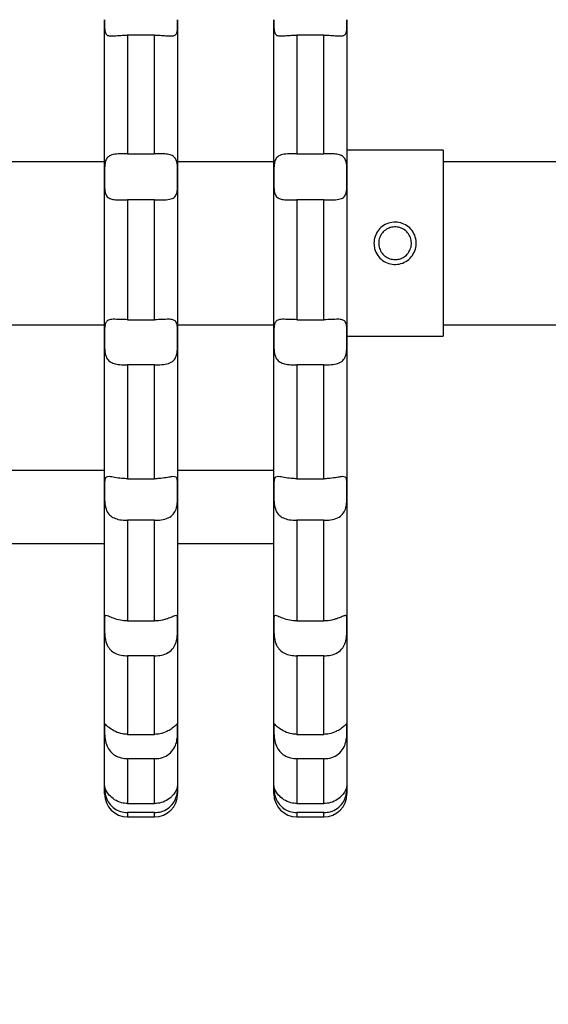
# Model space of a CAD drawing. Units: millimetres. Extents: x -4229 to 10621, y -5675 to 4825.
# Drawn here: x 1230 to 1368, y -185 to 71 of the extents above; entities that cross this region are included whole.
import ezdxf

# ---------------------------------------------------------------- set-up
doc = ezdxf.new("R2010")
doc.units = ezdxf.units.MM
doc.layers.add('HERNI_PRVEK', color=4, linetype='Continuous')
doc.layers.add('koty1', color=7, linetype='Continuous')
doc.styles.add('arial', font='arial.ttf')
doc.dimstyles.new('_KOTY_50', dxfattribs={"dimtxt": 150, "dimasz": 75, "dimexe": 50, "dimexo": 50, "dimgap": 50, "dimtad": 1, "dimdec": 0, "dimrnd": 10, "dimdsep": 46, "dimtxsty": 'arial', "dimblk": 'ARCHTICK', "dimcen": -1.5, "dimclrt": 2, "dimadec": 0, "dimazin": 0, "dimtfac": 0.63, "dimtdec": 0, "dimtix": 1, "dimtmove": 2, "dimatfit": 3, "dimldrblk": 'KOTA', "dimfxl": 0, "dimtolj": 1, "dimtzin": 0, "dimarcsym": 0})

# ---------------------------------------------------------------- blocks, each defined once
blk = doc.blocks.new('_ArchTick')
at = {"color": 0, "linetype": 'ByBlock', "const_width": 0.15}
blk.add_lwpolyline([(-0.5, -0.5), (0.5, 0.5)], dxfattribs=at)
blk = doc.blocks.new('*D5')
at = {"layer": 'Defpoints', "color": 0}
for p in [(1600, 10.83), (0, 0), (1600, -2454.73)]:
    blk.add_point(p, dxfattribs=at)
at = {"layer": 'koty1', "color": 0, "lineweight": -2}
for p, q in [((0, -2054.73), (0, -2504.73)), ((1600, -2054.73), (1600, -2504.73)), ((0, -2454.73), (1600, -2454.73))]:
    blk.add_line(p, q, dxfattribs=at)
at = {"layer": 'koty1', "color": 0, "lineweight": -2, "xscale": 75, "yscale": 75, "zscale": 75, "rotation": 180}
blk.add_blockref('_ArchTick', (0, -2454.73), dxfattribs=at)
at = {"layer": 'koty1', "color": 0, "lineweight": -2, "xscale": 75, "yscale": 75, "zscale": 75}
blk.add_blockref('_ArchTick', (1600, -2454.73), dxfattribs=at)
at = {"layer": 'koty1', "color": 2, "insert": (800, -2328.14), "char_height": 150, "attachment_point": 5, "style": 'arial'}
blk.add_mtext('\\A1;1600', dxfattribs=at)
blk = doc.blocks.new('KOTA')
for p, q in [((-75, -75), (75, 75)), ((0, 75), (0, -75)), ((-75, 0), (75, 0))]:
    blk.add_line(p, q)
blk = doc.blocks.new('*D7')
at = {"layer": 'Defpoints', "color": 0}
for p in [(1262, -136.14), (800, -1631.46), (3649.5, -1631.46)]:
    blk.add_point(p, dxfattribs=at)
at = {"layer": 'koty1', "color": 0, "lineweight": -2}
for p, q in [((3249.5, -136.14), (3699.5, -136.14)), ((3649.5, -136.14), (3649.5, -1631.46)), ((3249.5, -1631.46), (3699.5, -1631.46))]:
    blk.add_line(p, q, dxfattribs=at)
at = {"layer": 'koty1', "color": 0, "lineweight": -2, "xscale": 75, "yscale": 75, "zscale": 75}
for p, rotation in [((3649.5, -136.14), 90), ((3649.5, -1631.46), 270)]:
    blk.add_blockref('_ArchTick', p, dxfattribs=dict(at, rotation=rotation))
at = {"layer": 'koty1', "color": 2, "insert": (3522.91, -883.8), "char_height": 150, "attachment_point": 5, "rotation": 90, "style": 'arial'}
blk.add_mtext('\\A1;1500', dxfattribs=at)
blk = doc.blocks.new('*D9')
at = {"layer": 'Defpoints', "color": 0}
for p in [(800, 1661.41), (800, -1631.46), (4132.45, -1631.46)]:
    blk.add_point(p, dxfattribs=at)
at = {"layer": 'koty1', "color": 0, "lineweight": -2}
for p, q in [((3732.45, 1661.41), (4182.45, 1661.41)), ((4132.45, 1661.41), (4132.45, -1631.46)), ((3732.45, -1631.46), (4182.45, -1631.46))]:
    blk.add_line(p, q, dxfattribs=at)
at = {"layer": 'koty1', "color": 0, "lineweight": -2, "xscale": 75, "yscale": 75, "zscale": 75}
for p, rotation in [((4132.45, 1661.41), 90), ((4132.45, -1631.46), 270)]:
    blk.add_blockref('_ArchTick', p, dxfattribs=dict(at, rotation=rotation))
at = {"layer": 'koty1', "color": 2, "insert": (4005.82, 14.98), "char_height": 150, "attachment_point": 5, "rotation": 90, "style": 'arial'}
blk.add_mtext('\\A1;3290', dxfattribs=at)
blk = doc.blocks.new('*D10')
at = {"layer": 'Defpoints', "color": 0}
for p in [(-1500, -0.62), (3100, -0.62), (3100, -2732.53)]:
    blk.add_point(p, dxfattribs=at)
at = {"layer": 'koty1', "color": 0, "lineweight": -2}
for p, q in [((-1500, -2332.53), (-1500, -2782.53)), ((3100, -2332.53), (3100, -2782.53)), ((-1500, -2732.53), (3100, -2732.53))]:
    blk.add_line(p, q, dxfattribs=at)
at = {"layer": 'koty1', "color": 0, "lineweight": -2, "xscale": 75, "yscale": 75, "zscale": 75, "rotation": 180}
blk.add_blockref('_ArchTick', (-1500, -2732.53), dxfattribs=at)
at = {"layer": 'koty1', "color": 0, "lineweight": -2, "xscale": 75, "yscale": 75, "zscale": 75}
blk.add_blockref('_ArchTick', (3100, -2732.53), dxfattribs=at)
at = {"layer": 'koty1', "color": 2, "insert": (800, -2605.94), "char_height": 150, "attachment_point": 5, "style": 'arial'}
blk.add_mtext('\\A1;4600', dxfattribs=at)
blk = doc.blocks.new('*D11')
at = {"layer": 'Defpoints', "color": 0}
for p in [(1133.5, 161.95), (1133.5, -136.14), (3649.5, -136.14)]:
    blk.add_point(p, dxfattribs=at)
at = {"layer": 'koty1', "color": 0, "lineweight": -2}
for p, q in [((3249.5, 161.95), (3699.5, 161.95)), ((3649.5, 161.95), (3649.5, -136.14)), ((3249.5, -136.14), (3699.5, -136.14))]:
    blk.add_line(p, q, dxfattribs=at)
at = {"layer": 'koty1', "color": 0, "lineweight": -2, "xscale": 75, "yscale": 75, "zscale": 75}
for p, rotation in [((3649.5, 161.95), 90), ((3649.5, -136.14), 270)]:
    blk.add_blockref('_ArchTick', p, dxfattribs=dict(at, rotation=rotation))
at = {"layer": 'koty1', "color": 2, "insert": (3771.73, 390.1), "char_height": 150, "attachment_point": 5, "rotation": 90, "style": 'arial'}
blk.add_mtext('\\A1;300', dxfattribs=at)

msp = doc.modelspace()

# ---------------------------------------------------------------- linework, layer by layer
at = {"layer": 'HERNI_PRVEK', "ltscale": 200}
for p, q in [((1271.5, 70.96), (1271.5, 70.97)), ((1315.5, 70.96), (1315.5, 70.97)), ((1265.5, 66.96), (1258.5, 66.96)), ((1309.5, 66.96), (1302.5, 66.96)), ((1258.5, 36.15), (1265.5, 36.15)), ((1302.5, 36.15), (1309.5, 36.15)), ((1340.5, 37.03), (1315.5, 37.03)), ((1340.5, 37.03), (1340.5, 12.88)), ((1252.5, 34.08), (1227.5, 34.08)), ((1296.5, 34.08), (1271.5, 34.08)), ((1375.5, 34.08), (1340.5, 34.08)), ((1271.5, 29.94), (1271.5, 29.94)), ((1315.5, 29.94), (1315.5, 29.94)), ((1265.5, 24.16), (1258.5, 24.16)), ((1309.5, 24.16), (1302.5, 24.16)), ((1340.5, 12.88), (1340.5, -11.27)), ((1258.5, -6.97), (1265.5, -6.97)), ((1302.5, -6.97), (1309.5, -6.97)), ((1227.5, -8.32), (1252.5, -8.32)), ((1271.5, -8.32), (1296.5, -8.32)), ((1340.5, -8.32), (1375.56, -8.32)), ((1271.5, -11.63), (1271.5, -11.63)), ((1315.5, -11.27), (1340.5, -11.27)), ((1315.5, -11.63), (1315.5, -11.63)), ((1265.5, -18.71), (1258.5, -18.71)), ((1309.5, -18.71), (1302.5, -18.71)), ((1252.5, -46.12), (1227.5, -46.12)), ((1258.5, -48.29), (1265.5, -48.29)), ((1296.5, -46.12), (1271.5, -46.12)), ((1302.5, -48.29), (1309.5, -48.29)), ((1271.5, -51.12), (1271.5, -51.12)), ((1315.5, -51.12), (1315.5, -51.12)), ((1265.5, -59.09), (1258.5, -59.09)), ((1309.5, -59.09), (1302.5, -59.09)), ((1227.5, -65.12), (1252.5, -65.12)), ((1271.5, -65.12), (1296.5, -65.12)), ((1258.5, -85.23), (1265.5, -85.23)), ((1302.5, -85.23), (1309.5, -85.23)), ((1265.5, -94.3), (1258.5, -94.3)), ((1309.5, -94.3), (1302.5, -94.3)), ((1258.5, -114.69), (1265.5, -114.69)), ((1302.5, -114.69), (1309.5, -114.69)), ((1265.5, -121.01), (1258.5, -121.01)), ((1309.5, -121.01), (1302.5, -121.01)), ((1252.5, -128.08), (1252.5, -128.12)), ((1271.5, -128.12), (1271.5, -128.12)), ((1271.5, -128.12), (1271.5, -128.12)), ((1296.5, -128.08), (1296.5, -128.12)), ((1315.5, -128.12), (1315.5, -128.12)), ((1315.5, -128.12), (1315.5, -128.12)), ((1258.5, -132.67), (1265.5, -132.67)), ((1302.5, -132.67), (1309.5, -132.67)), ((1265.5, -135.02), (1258.5, -135.02)), ((1309.5, -135.02), (1302.5, -135.02)), ((1258.5, -136.14), (1265.5, -136.14)), ((1265.5, -136.12), (1265.5, -136.12)), ((1302.5, -136.14), (1309.5, -136.14)), ((1309.5, -136.12), (1309.5, -136.12))]:
    msp.add_line(p, q, dxfattribs=at)
for centre, start, end in [((1258.5, -130.14), 179.9995, 269.99), ((1265.5, -130.14), 270.0274, 0.0039), ((1302.5, -130.14), 179.9995, 269.99), ((1309.5, -130.14), 270.0274, 0.0039)]:
    msp.add_arc(centre, 6, start, end, dxfattribs=at)
for points, knots in [([(1252.5, 70.97), (1252.5, 70.84), (1252.5, 70.07), (1252.5, 68.78), (1252.64, 67.49), (1253.19, 66.84), (1254.17, 66.69), (1255.49, 66.79), (1256.98, 66.93), (1258.04, 66.95), (1258.5, 66.96)], [0, 0, 0, 0, 0.032032, 0.191567, 0.350604, 0.497183, 0.623477, 0.749013, 0.890537, 1, 1, 1, 1]), ([(1252.5, 29.94), (1252.5, 33.12), (1252.5, 39.48), (1252.5, 49), (1252.5, 58.49), (1252.5, 65.81), (1252.5, 69.93), (1252.5, 70.97)], [0, 0, 0, 0, 0.228985, 0.457965, 0.690259, 0.922545, 1, 1, 1, 1]), ([(1265.5, 66.96), (1265.84, 66.96), (1266.72, 66.95), (1268.14, 66.83), (1269.59, 66.69), (1270.67, 66.79), (1271.24, 67.3), (1271.47, 68.23), (1271.5, 69.47), (1271.5, 70.49), (1271.5, 70.96)], [0, 0, 0, 0, 0.081323, 0.208854, 0.348856, 0.489449, 0.617628, 0.741526, 0.879592, 1, 1, 1, 1]), ([(1271.5, 70.96), (1271.5, 68.28), (1271.5, 62.91), (1271.5, 54.68), (1271.5, 46.34), (1271.5, 38.07), (1271.5, 32.59), (1271.5, 29.94)], [0, 0, 0, 0, 0.20103, 0.402067, 0.605459, 0.808855, 1, 1, 1, 1]), ([(1296.5, 70.97), (1296.5, 70.84), (1296.5, 70.07), (1296.5, 68.78), (1296.64, 67.49), (1297.19, 66.84), (1298.17, 66.69), (1299.49, 66.79), (1300.98, 66.93), (1302.04, 66.95), (1302.5, 66.96)], [0, 0, 0, 0, 0.032032, 0.191567, 0.350604, 0.497183, 0.623477, 0.749013, 0.890537, 1, 1, 1, 1]), ([(1296.5, 29.94), (1296.5, 33.12), (1296.5, 39.48), (1296.5, 49), (1296.5, 58.49), (1296.5, 65.81), (1296.5, 69.93), (1296.5, 70.97)], [0, 0, 0, 0, 0.228985, 0.457965, 0.690259, 0.922545, 1, 1, 1, 1]), ([(1309.5, 66.96), (1309.84, 66.96), (1310.72, 66.95), (1312.14, 66.83), (1313.59, 66.69), (1314.67, 66.79), (1315.24, 67.3), (1315.47, 68.23), (1315.5, 69.47), (1315.5, 70.49), (1315.5, 70.96)], [0, 0, 0, 0, 0.081323, 0.208854, 0.348856, 0.489449, 0.617628, 0.741526, 0.879592, 1, 1, 1, 1]), ([(1315.5, 70.96), (1315.5, 68.28), (1315.5, 62.91), (1315.5, 54.68), (1315.5, 46.34), (1315.5, 38.07), (1315.5, 32.59), (1315.5, 29.94)], [0, 0, 0, 0, 0.20103, 0.402067, 0.605459, 0.808855, 1, 1, 1, 1]), ([(1258.5, 66.96), (1258.5, 64.45), (1258.5, 59.41), (1258.5, 51.73), (1258.5, 43.98), (1258.5, 38.76), (1258.5, 36.15)], [0, 0, 0, 0, 0.248863, 0.49773, 0.748863, 1, 1, 1, 1]), ([(1265.5, 36.15), (1265.5, 36.9), (1265.5, 42.45), (1265.5, 52.82), (1265.5, 62.24), (1265.5, 66.96)], [0, 0, 0, 0, 0.072275, 0.534359, 1, 1, 1, 1]), ([(1302.5, 66.96), (1302.5, 64.45), (1302.5, 59.41), (1302.5, 51.73), (1302.5, 43.98), (1302.5, 38.76), (1302.5, 36.15)], [0, 0, 0, 0, 0.248863, 0.49773, 0.748863, 1, 1, 1, 1]), ([(1309.5, 36.15), (1309.5, 36.9), (1309.5, 42.45), (1309.5, 52.82), (1309.5, 62.24), (1309.5, 66.96)], [0, 0, 0, 0, 0.072275, 0.534359, 1, 1, 1, 1]), ([(1258.5, 36.15), (1258.33, 36.15), (1257.48, 36.14), (1255.99, 36.13), (1254.33, 35.92), (1253.24, 35.29), (1252.71, 34.24), (1252.52, 32.87), (1252.5, 31.38), (1252.5, 30.36), (1252.5, 29.94)], [0, 0, 0, 0, 0.041168, 0.200628, 0.359656, 0.50684, 0.633639, 0.758637, 0.899312, 1, 1, 1, 1]), ([(1271.5, 29.94), (1271.5, 30.23), (1271.5, 31.19), (1271.5, 32.78), (1271.28, 34.39), (1270.62, 35.41), (1269.57, 35.91), (1268.17, 36.11), (1266.75, 36.14), (1265.82, 36.14), (1265.5, 36.15)], [0, 0, 0, 0, 0.068373, 0.227843, 0.385634, 0.527073, 0.651056, 0.779108, 0.924559, 1, 1, 1, 1]), ([(1302.5, 36.15), (1302.33, 36.15), (1301.48, 36.14), (1299.99, 36.13), (1298.33, 35.92), (1297.24, 35.29), (1296.71, 34.24), (1296.52, 32.87), (1296.5, 31.38), (1296.5, 30.36), (1296.5, 29.94)], [0, 0, 0, 0, 0.041168, 0.200628, 0.359656, 0.50684, 0.633639, 0.758637, 0.899312, 1, 1, 1, 1]), ([(1315.5, 29.94), (1315.5, 30.23), (1315.5, 31.19), (1315.5, 32.78), (1315.28, 34.39), (1314.62, 35.41), (1313.57, 35.91), (1312.17, 36.11), (1310.75, 36.14), (1309.82, 36.14), (1309.5, 36.15)], [0, 0, 0, 0, 0.068373, 0.227843, 0.385634, 0.527073, 0.651056, 0.779108, 0.924559, 1, 1, 1, 1]), ([(1252.5, 29.94), (1252.5, 29.7), (1252.5, 28.8), (1252.5, 27.27), (1252.69, 25.71), (1253.31, 24.74), (1254.34, 24.3), (1255.71, 24.16), (1257.16, 24.15), (1258.13, 24.15), (1258.5, 24.16)], [0, 0, 0, 0, 0.0558458, 0.2152903, 0.3735487, 0.5167957, 0.6414379, 0.768468, 0.9124725, 1, 1, 1, 1]), ([(1252.5, -11.63), (1252.5, -8.91), (1252.5, -3.47), (1252.5, 4.8), (1252.5, 13.13), (1252.5, 21.53), (1252.5, 27.13), (1252.5, 29.94)], [0, 0, 0, 0, 0.198761, 0.397522, 0.598151, 0.798779, 1, 1, 1, 1]), ([(1265.5, 24.16), (1265.73, 24.16), (1266.62, 24.15), (1268.16, 24.15), (1269.78, 24.3), (1270.82, 24.86), (1271.31, 25.85), (1271.49, 27.17), (1271.5, 28.59), (1271.5, 29.56), (1271.5, 29.94)], [0, 0, 0, 0, 0.053754, 0.213221, 0.371956, 0.517429, 0.64321, 0.76899, 0.911145, 1, 1, 1, 1]), ([(1271.5, 29.94), (1271.5, 26.48), (1271.5, 19.56), (1271.5, 9.14), (1271.5, -1.28), (1271.5, -8.18), (1271.5, -11.63)], [0, 0, 0, 0, 0.248131, 0.496266, 0.748132, 1, 1, 1, 1]), ([(1296.5, 29.94), (1296.5, 29.7), (1296.5, 28.8), (1296.5, 27.27), (1296.69, 25.71), (1297.31, 24.74), (1298.34, 24.3), (1299.71, 24.16), (1301.16, 24.15), (1302.13, 24.15), (1302.5, 24.16)], [0, 0, 0, 0, 0.0558458, 0.2152903, 0.3735487, 0.5167957, 0.6414379, 0.768468, 0.9124725, 1, 1, 1, 1]), ([(1296.5, -11.63), (1296.5, -8.91), (1296.5, -3.47), (1296.5, 4.8), (1296.5, 13.13), (1296.5, 21.53), (1296.5, 27.13), (1296.5, 29.94)], [0, 0, 0, 0, 0.198761, 0.397522, 0.598151, 0.798779, 1, 1, 1, 1]), ([(1309.5, 24.16), (1309.73, 24.16), (1310.62, 24.15), (1312.16, 24.15), (1313.78, 24.3), (1314.82, 24.86), (1315.31, 25.85), (1315.49, 27.17), (1315.5, 28.59), (1315.5, 29.56), (1315.5, 29.94)], [0, 0, 0, 0, 0.053754, 0.213221, 0.371956, 0.517429, 0.64321, 0.76899, 0.911145, 1, 1, 1, 1]), ([(1315.5, 29.94), (1315.5, 26.48), (1315.5, 19.56), (1315.5, 9.14), (1315.5, -1.28), (1315.5, -8.18), (1315.5, -11.63)], [0, 0, 0, 0, 0.248131, 0.496266, 0.748132, 1, 1, 1, 1]), ([(1258.5, 24.16), (1258.5, 23.25), (1258.5, 17.6), (1258.5, 7.17), (1258.5, -2.25), (1258.5, -6.97)], [0, 0, 0, 0, 0.086817, 0.541936, 1, 1, 1, 1]), ([(1265.5, -6.97), (1265.5, -1.84), (1265.5, 5.89), (1265.5, 16.3), (1265.5, 21.54), (1265.5, 24.16)], [0, 0, 0, 0, 0.498016, 0.749009, 1, 1, 1, 1]), ([(1302.5, 24.16), (1302.5, 23.25), (1302.5, 17.6), (1302.5, 7.17), (1302.5, -2.25), (1302.5, -6.97)], [0, 0, 0, 0, 0.086817, 0.541936, 1, 1, 1, 1]), ([(1309.5, -6.97), (1309.5, -1.84), (1309.5, 5.89), (1309.5, 16.3), (1309.5, 21.54), (1309.5, 24.16)], [0, 0, 0, 0, 0.498016, 0.749009, 1, 1, 1, 1]), ([(1322.5, 12.88), (1322.56, 13.49), (1322.68, 14.71), (1323.6, 16.34), (1324.97, 17.6), (1326.7, 18.33), (1328.57, 18.45), (1330.35, 17.96), (1331.88, 16.92), (1333, 15.42), (1333.56, 13.62), (1333.49, 11.76), (1332.82, 10.04), (1331.63, 8.61), (1330.02, 7.65), (1328.18, 7.28), (1326.34, 7.53), (1324.69, 8.36), (1323.4, 9.69), (1322.63, 11.28), (1322.54, 12.39), (1322.5, 12.88)], [0, 0, 0, 0, 0.052755, 0.105478, 0.15902, 0.213197, 0.266456, 0.318666, 0.371334, 0.425236, 0.479258, 0.532118, 0.584355, 0.637398, 0.691498, 0.745268, 0.797767, 0.850063, 0.903508, 0.957691, 1, 1, 1, 1]), ([(1328, 8.63), (1327.53, 8.68), (1326.58, 8.77), (1325.32, 9.49), (1324.35, 10.55), (1323.78, 11.89), (1323.69, 13.33), (1324.08, 14.72), (1324.89, 15.9), (1326.06, 16.75), (1327.45, 17.18), (1328.9, 17.12), (1330.23, 16.59), (1331.32, 15.66), (1332.05, 14.41), (1332.33, 12.98), (1332.12, 11.55), (1331.46, 10.28), (1330.42, 9.29), (1329.2, 8.72), (1328.36, 8.66), (1328, 8.63)], [0, 0, 0, 0, 0.05295, 0.105875, 0.159473, 0.21353, 0.266867, 0.319447, 0.372368, 0.426213, 0.480165, 0.533186, 0.585706, 0.638919, 0.692947, 0.746653, 0.799423, 0.852081, 0.905597, 0.959667, 1, 1, 1, 1]), ([(1258.5, -6.97), (1257.83, -6.96), (1256.48, -6.93), (1254.71, -6.82), (1253.46, -6.98), (1252.81, -7.59), (1252.55, -8.59), (1252.5, -9.95), (1252.5, -11.06), (1252.5, -11.63)], [0, 0, 0, 0, 0.158937, 0.318406, 0.470524, 0.601575, 0.724851, 0.860664, 1, 1, 1, 1]), ([(1271.5, -11.63), (1271.5, -11.62), (1271.5, -10.95), (1271.51, -9.66), (1271.41, -8.15), (1270.95, -7.23), (1270.04, -6.88), (1268.98, -6.85), (1267.65, -6.91), (1266.5, -6.97), (1265.67, -6.97), (1265.5, -6.97)], [0, 0, 0, 0, 0.003194, 0.162387, 0.321681, 0.471952, 0.600994, 0.724852, 0.801079, 0.960215, 1, 1, 1, 1]), ([(1302.5, -6.97), (1301.83, -6.96), (1300.48, -6.93), (1298.71, -6.82), (1297.46, -6.98), (1296.81, -7.59), (1296.55, -8.59), (1296.5, -9.95), (1296.5, -11.06), (1296.5, -11.63)], [0, 0, 0, 0, 0.158937, 0.318406, 0.470524, 0.601575, 0.724851, 0.860664, 1, 1, 1, 1]), ([(1315.5, -11.63), (1315.5, -11.62), (1315.5, -10.95), (1315.51, -9.66), (1315.41, -8.15), (1314.95, -7.23), (1314.04, -6.88), (1312.98, -6.85), (1311.65, -6.91), (1310.5, -6.97), (1309.67, -6.97), (1309.5, -6.97)], [0, 0, 0, 0, 0.003194, 0.162387, 0.321681, 0.471952, 0.600994, 0.724852, 0.801079, 0.960215, 1, 1, 1, 1]), ([(1252.5, -11.63), (1252.5, -11.69), (1252.5, -12.4), (1252.49, -13.83), (1252.6, -15.73), (1253.1, -17.18), (1254.04, -18.04), (1255.31, -18.5), (1256.84, -18.69), (1257.96, -18.71), (1258.5, -18.71)], [0, 0, 0, 0, 0.013992, 0.173275, 0.332457, 0.481416, 0.609363, 0.733708, 0.872774, 1, 1, 1, 1]), ([(1252.5, -51.12), (1252.5, -47.95), (1252.5, -41.59), (1252.5, -31.76), (1252.5, -21.78), (1252.5, -15.02), (1252.5, -11.63)], [0, 0, 0, 0, 0.250751, 0.502467, 0.750785, 1, 1, 1, 1]), ([(1265.5, -18.71), (1266.13, -18.7), (1267.43, -18.68), (1269.18, -18.4), (1270.47, -17.71), (1271.16, -16.57), (1271.44, -15.14), (1271.5, -13.45), (1271.5, -12.26), (1271.5, -11.63)], [0, 0, 0, 0, 0.148197, 0.307705, 0.460916, 0.593283, 0.716338, 0.850924, 1, 1, 1, 1]), ([(1271.5, -11.63), (1271.5, -13.97), (1271.5, -19.11), (1271.5, -26.94), (1271.5, -35.14), (1271.5, -43.23), (1271.5, -48.49), (1271.5, -51.12)], [0, 0, 0, 0, 0.171715, 0.377732, 0.583748, 0.791875, 1, 1, 1, 1]), ([(1296.5, -11.63), (1296.5, -11.69), (1296.5, -12.4), (1296.49, -13.83), (1296.6, -15.73), (1297.1, -17.18), (1298.04, -18.04), (1299.31, -18.5), (1300.84, -18.69), (1301.96, -18.71), (1302.5, -18.71)], [0, 0, 0, 0, 0.013992, 0.173275, 0.332457, 0.481416, 0.609363, 0.733708, 0.872774, 1, 1, 1, 1]), ([(1296.5, -51.12), (1296.5, -47.95), (1296.5, -41.59), (1296.5, -31.76), (1296.5, -21.78), (1296.5, -15.02), (1296.5, -11.63)], [0, 0, 0, 0, 0.250751, 0.502467, 0.750785, 1, 1, 1, 1]), ([(1309.5, -18.71), (1310.13, -18.7), (1311.43, -18.68), (1313.18, -18.4), (1314.47, -17.71), (1315.16, -16.57), (1315.44, -15.14), (1315.5, -13.45), (1315.5, -12.26), (1315.5, -11.63)], [0, 0, 0, 0, 0.148197, 0.307705, 0.460916, 0.593283, 0.716338, 0.850924, 1, 1, 1, 1]), ([(1315.5, -11.63), (1315.5, -13.97), (1315.5, -19.11), (1315.5, -26.94), (1315.5, -35.14), (1315.5, -43.23), (1315.5, -48.49), (1315.5, -51.12)], [0, 0, 0, 0, 0.171715, 0.377732, 0.583748, 0.791875, 1, 1, 1, 1]), ([(1258.5, -18.71), (1258.5, -23.71), (1258.5, -31.24), (1258.5, -41.04), (1258.5, -45.87), (1258.5, -48.29)], [0, 0, 0, 0, 0.496297, 0.747899, 1, 1, 1, 1]), ([(1265.5, -48.29), (1265.5, -43.71), (1265.5, -34.51), (1265.5, -24.48), (1265.5, -19.18), (1265.5, -18.71)], [0, 0, 0, 0, 0.475462, 0.954299, 1, 1, 1, 1]), ([(1302.5, -18.71), (1302.5, -23.71), (1302.5, -31.24), (1302.5, -41.04), (1302.5, -45.87), (1302.5, -48.29)], [0, 0, 0, 0, 0.496297, 0.747899, 1, 1, 1, 1]), ([(1309.5, -48.29), (1309.5, -43.71), (1309.5, -34.51), (1309.5, -24.48), (1309.5, -19.18), (1309.5, -18.71)], [0, 0, 0, 0, 0.475462, 0.954299, 1, 1, 1, 1]), ([(1258.5, -48.29), (1258, -48.28), (1256.82, -48.24), (1255.11, -47.94), (1253.71, -47.68), (1252.92, -47.8), (1252.59, -48.35), (1252.5, -49.34), (1252.5, -50.37), (1252.5, -51.03), (1252.5, -51.12)], [0, 0, 0, 0, 0.11954, 0.279075, 0.434734, 0.57092, 0.693897, 0.825366, 0.974884, 1, 1, 1, 1]), ([(1271.5, -51.12), (1271.5, -50.7), (1271.5, -49.69), (1271.47, -48.5), (1271.14, -47.8), (1270.35, -47.69), (1269.39, -47.85), (1268.17, -48.07), (1266.9, -48.26), (1265.87, -48.28), (1265.5, -48.29)], [0, 0, 0, 0, 0.11523, 0.274715, 0.429668, 0.564445, 0.68734, 0.754401, 0.912721, 1, 1, 1, 1]), ([(1302.5, -48.29), (1302, -48.28), (1300.82, -48.24), (1299.11, -47.94), (1297.71, -47.68), (1296.92, -47.8), (1296.59, -48.35), (1296.5, -49.34), (1296.5, -50.37), (1296.5, -51.03), (1296.5, -51.12)], [0, 0, 0, 0, 0.11954, 0.279075, 0.434734, 0.57092, 0.693897, 0.825366, 0.974884, 1, 1, 1, 1]), ([(1315.5, -51.12), (1315.5, -50.7), (1315.5, -49.69), (1315.47, -48.5), (1315.14, -47.8), (1314.35, -47.69), (1313.39, -47.85), (1312.17, -48.07), (1310.9, -48.26), (1309.87, -48.28), (1309.5, -48.29)], [0, 0, 0, 0, 0.11523, 0.274715, 0.429668, 0.564445, 0.68734, 0.754401, 0.912721, 1, 1, 1, 1]), ([(1252.5, -51.12), (1252.5, -51.65), (1252.5, -52.81), (1252.55, -54.75), (1252.93, -56.52), (1253.77, -57.78), (1254.97, -58.55), (1256.51, -58.99), (1257.77, -59.09), (1258.45, -59.09), (1258.5, -59.09)], [0, 0, 0, 0, 0.134058, 0.293567, 0.446919, 0.579265, 0.702346, 0.836989, 0.989178, 1, 1, 1, 1]), ([(1252.5, -85.92), (1252.5, -84.82), (1252.5, -81.37), (1252.5, -75.3), (1252.5, -67.58), (1252.5, -59.53), (1252.5, -53.92), (1252.5, -51.12)], [0, 0, 0, 0, 0.1033039, 0.3259179, 0.548539, 0.7742667, 1, 1, 1, 1]), ([(1265.5, -59.09), (1265.92, -59.08), (1267.02, -59.05), (1268.69, -58.72), (1270.15, -57.9), (1271.01, -56.61), (1271.39, -55.07), (1271.5, -53.38), (1271.5, -52.02), (1271.5, -51.29), (1271.5, -51.12)], [0, 0, 0, 0, 0.100695, 0.260207, 0.417083, 0.555921, 0.67927, 0.808865, 0.95639, 1, 1, 1, 1]), ([(1271.5, -51.12), (1271.5, -53.51), (1271.5, -58.29), (1271.5, -66.59), (1271.5, -75.99), (1271.5, -82.6), (1271.5, -85.92)], [0, 0, 0, 0, 0.192031, 0.384515, 0.691223, 1, 1, 1, 1]), ([(1296.5, -51.12), (1296.5, -51.65), (1296.5, -52.81), (1296.55, -54.75), (1296.93, -56.52), (1297.77, -57.78), (1298.97, -58.55), (1300.51, -58.99), (1301.77, -59.09), (1302.45, -59.09), (1302.5, -59.09)], [0, 0, 0, 0, 0.134058, 0.293567, 0.446919, 0.579265, 0.702346, 0.836989, 0.989178, 1, 1, 1, 1]), ([(1296.5, -85.92), (1296.5, -84.82), (1296.5, -81.37), (1296.5, -75.3), (1296.5, -67.58), (1296.5, -59.53), (1296.5, -53.92), (1296.5, -51.12)], [0, 0, 0, 0, 0.1033039, 0.3259179, 0.548539, 0.7742667, 1, 1, 1, 1]), ([(1309.5, -59.09), (1309.92, -59.08), (1311.02, -59.05), (1312.69, -58.72), (1314.15, -57.9), (1315.01, -56.61), (1315.39, -55.07), (1315.5, -53.38), (1315.5, -52.02), (1315.5, -51.29), (1315.5, -51.12)], [0, 0, 0, 0, 0.100695, 0.260207, 0.417083, 0.555921, 0.67927, 0.808865, 0.95639, 1, 1, 1, 1]), ([(1315.5, -51.12), (1315.5, -53.51), (1315.5, -58.29), (1315.5, -66.59), (1315.5, -75.99), (1315.5, -82.6), (1315.5, -85.92)], [0, 0, 0, 0, 0.192031, 0.384515, 0.691223, 1, 1, 1, 1]), ([(1258.5, -59.09), (1258.5, -61.37), (1258.5, -65.93), (1258.5, -72.56), (1258.5, -79.03), (1258.5, -83.17), (1258.5, -85.23)], [0, 0, 0, 0, 0.248891, 0.497779, 0.748892, 1, 1, 1, 1]), ([(1265.5, -85.23), (1265.5, -82.51), (1265.5, -77.05), (1265.5, -68.31), (1265.5, -62.19), (1265.5, -59.09)], [0, 0, 0, 0, 0.329582, 0.660504, 1, 1, 1, 1]), ([(1302.5, -59.09), (1302.5, -61.37), (1302.5, -65.93), (1302.5, -72.56), (1302.5, -79.03), (1302.5, -83.17), (1302.5, -85.23)], [0, 0, 0, 0, 0.248891, 0.497779, 0.748892, 1, 1, 1, 1]), ([(1309.5, -85.23), (1309.5, -82.51), (1309.5, -77.05), (1309.5, -68.31), (1309.5, -62.19), (1309.5, -59.09)], [0, 0, 0, 0, 0.329582, 0.660504, 1, 1, 1, 1]), ([(1258.5, -85.23), (1257.86, -85.19), (1256.55, -85.11), (1254.79, -84.55), (1253.51, -83.99), (1252.83, -83.77), (1252.55, -84), (1252.5, -84.66), (1252.5, -85.49), (1252.5, -85.92)], [0, 0, 0, 0, 0.1511413, 0.3108284, 0.4640153, 0.5962242, 0.7194066, 0.8543986, 1, 1, 1, 1]), ([(1271.5, -85.92), (1271.5, -85.46), (1271.51, -84.53), (1271.42, -83.85), (1270.97, -83.8), (1270.07, -84.18), (1269.04, -84.6), (1267.75, -84.99), (1266.59, -85.21), (1265.71, -85.23), (1265.5, -85.23)], [0, 0, 0, 0, 0.156595, 0.316113, 0.467106, 0.59673, 0.720516, 0.791299, 0.950523, 1, 1, 1, 1]), ([(1302.5, -85.23), (1301.86, -85.19), (1300.55, -85.11), (1298.79, -84.55), (1297.51, -83.99), (1296.83, -83.77), (1296.55, -84), (1296.5, -84.66), (1296.5, -85.49), (1296.5, -85.92)], [0, 0, 0, 0, 0.1511413, 0.3108284, 0.4640153, 0.5962242, 0.7194066, 0.8543986, 1, 1, 1, 1]), ([(1315.5, -85.92), (1315.5, -85.46), (1315.51, -84.53), (1315.42, -83.85), (1314.97, -83.8), (1314.07, -84.18), (1313.04, -84.6), (1311.75, -84.99), (1310.59, -85.21), (1309.71, -85.23), (1309.5, -85.23)], [0, 0, 0, 0, 0.156595, 0.316113, 0.467106, 0.59673, 0.720516, 0.791299, 0.950523, 1, 1, 1, 1]), ([(1252.5, -85.92), (1252.5, -85.94), (1252.5, -86.47), (1252.49, -87.68), (1252.59, -89.65), (1253.07, -91.47), (1254, -92.81), (1255.26, -93.7), (1256.8, -94.21), (1257.94, -94.27), (1258.5, -94.3)], [0, 0, 0, 0, 0.007155, 0.166592, 0.326057, 0.475894, 0.604469, 0.72869, 0.867351, 1, 1, 1, 1]), ([(1252.5, -112.87), (1252.5, -112.86), (1252.5, -111.05), (1252.5, -107.21), (1252.5, -100.76), (1252.5, -93.7), (1252.5, -88.51), (1252.5, -85.92)], [0, 0, 0, 0, 0.001106, 0.247903, 0.494722, 0.747352, 1, 1, 1, 1]), ([(1265.5, -94.3), (1266.1, -94.27), (1267.37, -94.2), (1269.11, -93.54), (1270.43, -92.36), (1271.15, -90.81), (1271.44, -89.16), (1271.51, -87.47), (1271.5, -86.42), (1271.5, -85.92), (1271.5, -85.92)], [0, 0, 0, 0, 0.141163, 0.300885, 0.455047, 0.588548, 0.711596, 0.845462, 0.997248, 1, 1, 1, 1]), ([(1271.5, -85.92), (1271.5, -88.09), (1271.5, -92.45), (1271.5, -99.24), (1271.5, -106.27), (1271.5, -110.66), (1271.5, -112.87)], [0, 0, 0, 0, 0.2111275, 0.4230273, 0.7103595, 1, 1, 1, 1]), ([(1296.5, -85.92), (1296.5, -85.94), (1296.5, -86.47), (1296.49, -87.68), (1296.59, -89.65), (1297.07, -91.47), (1298, -92.81), (1299.26, -93.7), (1300.8, -94.21), (1301.94, -94.27), (1302.5, -94.3)], [0, 0, 0, 0, 0.007155, 0.166592, 0.326057, 0.475894, 0.604469, 0.72869, 0.867351, 1, 1, 1, 1]), ([(1296.5, -112.87), (1296.5, -112.86), (1296.5, -111.05), (1296.5, -107.21), (1296.5, -100.76), (1296.5, -93.7), (1296.5, -88.51), (1296.5, -85.92)], [0, 0, 0, 0, 0.001106, 0.247903, 0.494722, 0.747352, 1, 1, 1, 1]), ([(1309.5, -94.3), (1310.1, -94.27), (1311.37, -94.2), (1313.11, -93.54), (1314.43, -92.36), (1315.15, -90.81), (1315.44, -89.16), (1315.51, -87.47), (1315.5, -86.42), (1315.5, -85.92), (1315.5, -85.92)], [0, 0, 0, 0, 0.141163, 0.300885, 0.455047, 0.588548, 0.711596, 0.845462, 0.997248, 1, 1, 1, 1]), ([(1315.5, -85.92), (1315.5, -88.09), (1315.5, -92.45), (1315.5, -99.24), (1315.5, -106.27), (1315.5, -110.66), (1315.5, -112.87)], [0, 0, 0, 0, 0.2111275, 0.4230273, 0.7103595, 1, 1, 1, 1]), ([(1258.5, -94.3), (1258.5, -96.17), (1258.5, -99.9), (1258.5, -105.15), (1258.5, -110.14), (1258.5, -113.17), (1258.5, -114.69)], [0, 0, 0, 0, 0.248541, 0.497076, 0.748542, 1, 1, 1, 1]), ([(1265.5, -114.69), (1265.5, -112.85), (1265.5, -109.16), (1265.5, -102.41), (1265.5, -97.22), (1265.5, -94.3)], [0, 0, 0, 0, 0.303183, 0.607779, 1, 1, 1, 1]), ([(1302.5, -94.3), (1302.5, -96.17), (1302.5, -99.9), (1302.5, -105.15), (1302.5, -110.14), (1302.5, -113.17), (1302.5, -114.69)], [0, 0, 0, 0, 0.248541, 0.497076, 0.748542, 1, 1, 1, 1]), ([(1309.5, -114.69), (1309.5, -112.85), (1309.5, -109.16), (1309.5, -102.41), (1309.5, -97.22), (1309.5, -94.3)], [0, 0, 0, 0, 0.303183, 0.607779, 1, 1, 1, 1]), ([(1258.5, -114.69), (1258.07, -114.67), (1256.97, -114.61), (1255.3, -114.03), (1253.84, -113.12), (1252.98, -112.33), (1252.61, -111.93), (1252.5, -111.97), (1252.5, -112.39), (1252.5, -112.78), (1252.5, -112.87)], [0, 0, 0, 0, 0.102173, 0.2620609, 0.4193572, 0.5584883, 0.6820263, 0.8118985, 0.9598822, 1, 1, 1, 1]), ([(1271.5, -112.87), (1271.5, -112.67), (1271.5, -112.14), (1271.48, -111.86), (1271.17, -112.17), (1270.42, -112.9), (1269.5, -113.55), (1268.35, -114.15), (1267.07, -114.6), (1265.95, -114.66), (1265.5, -114.69)], [0, 0, 0, 0, 0.102277, 0.262149, 0.41832, 0.554769, 0.677904, 0.734063, 0.892224, 1, 1, 1, 1]), ([(1302.5, -114.69), (1302.07, -114.67), (1300.97, -114.61), (1299.3, -114.03), (1297.84, -113.12), (1296.98, -112.33), (1296.61, -111.93), (1296.5, -111.97), (1296.5, -112.39), (1296.5, -112.78), (1296.5, -112.87)], [0, 0, 0, 0, 0.102173, 0.2620609, 0.4193572, 0.5584883, 0.6820263, 0.8118985, 0.9598822, 1, 1, 1, 1]), ([(1315.5, -112.87), (1315.5, -112.67), (1315.5, -112.14), (1315.48, -111.86), (1315.17, -112.17), (1314.42, -112.9), (1313.5, -113.55), (1312.35, -114.15), (1311.07, -114.6), (1309.95, -114.66), (1309.5, -114.69)], [0, 0, 0, 0, 0.1022774, 0.2621494, 0.41832, 0.554769, 0.6779044, 0.7340633, 0.8922237, 1, 1, 1, 1]), ([(1252.5, -112.87), (1252.5, -113.17), (1252.5, -113.86), (1252.54, -115.42), (1252.88, -117.26), (1253.69, -118.84), (1254.86, -119.99), (1256.37, -120.76), (1257.67, -121), (1258.4, -121.01), (1258.5, -121.01)], [0, 0, 0, 0, 0.11921, 0.27913, 0.434022, 0.568152, 0.691283, 0.824953, 0.97652, 1, 1, 1, 1]), ([(1252.5, -128.12), (1252.5, -127.93), (1252.5, -127.1), (1252.5, -125.17), (1252.5, -121.86), (1252.5, -117.82), (1252.5, -114.52), (1252.5, -112.87)], [0, 0, 0, 0, 0.067019, 0.296951, 0.526904, 0.763441, 1, 1, 1, 1]), ([(1265.5, -121.01), (1265.86, -121), (1266.89, -120.95), (1268.51, -120.42), (1270.04, -119.23), (1270.96, -117.66), (1271.37, -116.05), (1271.5, -114.53), (1271.5, -113.48), (1271.5, -113), (1271.5, -112.87)], [0, 0, 0, 0, 0.085082, 0.24497, 0.403157, 0.544789, 0.668975, 0.797289, 0.943376, 1, 1, 1, 1]), ([(1271.5, -112.87), (1271.5, -114), (1271.5, -116.26), (1271.5, -119.31), (1271.5, -122.09), (1271.5, -124.53), (1271.5, -126.6), (1271.5, -127.61), (1271.5, -128.12)], [0, 0, 0, 0, 0.159916, 0.320292, 0.488912, 0.657526, 0.828766, 1, 1, 1, 1]), ([(1296.5, -112.87), (1296.5, -113.17), (1296.5, -113.86), (1296.54, -115.42), (1296.88, -117.26), (1297.69, -118.84), (1298.86, -119.99), (1300.37, -120.76), (1301.67, -121), (1302.4, -121.01), (1302.5, -121.01)], [0, 0, 0, 0, 0.11921, 0.27913, 0.434022, 0.568152, 0.691283, 0.824953, 0.97652, 1, 1, 1, 1]), ([(1296.5, -128.12), (1296.5, -127.93), (1296.5, -127.1), (1296.5, -125.17), (1296.5, -121.86), (1296.5, -117.82), (1296.5, -114.52), (1296.5, -112.87)], [0, 0, 0, 0, 0.067019, 0.296951, 0.526904, 0.763441, 1, 1, 1, 1]), ([(1309.5, -121.01), (1309.86, -121), (1310.89, -120.95), (1312.51, -120.42), (1314.04, -119.23), (1314.96, -117.66), (1315.37, -116.05), (1315.5, -114.53), (1315.5, -113.48), (1315.5, -113), (1315.5, -112.87)], [0, 0, 0, 0, 0.085082, 0.24497, 0.403157, 0.544789, 0.668975, 0.797289, 0.943376, 1, 1, 1, 1]), ([(1315.5, -112.87), (1315.5, -114), (1315.5, -116.26), (1315.5, -119.31), (1315.5, -122.09), (1315.5, -124.53), (1315.5, -126.6), (1315.5, -127.61), (1315.5, -128.12)], [0, 0, 0, 0, 0.159916, 0.320292, 0.488912, 0.657526, 0.828766, 1, 1, 1, 1]), ([(1258.5, -121.01), (1258.5, -122.24), (1258.5, -124.68), (1258.5, -127.81), (1258.5, -130.56), (1258.5, -131.96), (1258.5, -132.67)], [0, 0, 0, 0, 0.247943, 0.495878, 0.747944, 1, 1, 1, 1]), ([(1265.5, -132.67), (1265.5, -131.59), (1265.5, -129.41), (1265.5, -125.32), (1265.5, -122.24), (1265.5, -121.01)], [0, 0, 0, 0, 0.373113, 0.749916, 1, 1, 1, 1]), ([(1302.5, -121.01), (1302.5, -122.24), (1302.5, -124.68), (1302.5, -127.81), (1302.5, -130.56), (1302.5, -131.96), (1302.5, -132.67)], [0, 0, 0, 0, 0.247943, 0.495878, 0.747944, 1, 1, 1, 1]), ([(1309.5, -132.67), (1309.5, -131.59), (1309.5, -129.41), (1309.5, -125.32), (1309.5, -122.24), (1309.5, -121.01)], [0, 0, 0, 0, 0.373113, 0.749916, 1, 1, 1, 1]), ([(1252.5, -128.12), (1252.5, -128.29), (1252.5, -128.65), (1252.56, -129.9), (1252.99, -131.46), (1253.86, -132.92), (1255.08, -134.04), (1256.65, -134.85), (1257.86, -134.96), (1258.5, -135.02)], [0, 0, 0, 0, 0.1439092, 0.3040897, 0.4567322, 0.5876773, 0.7114928, 0.8484833, 1, 1, 1, 1]), ([(1252.5, -130.07), (1252.5, -130.09), (1252.5, -130.21), (1252.5, -129.65), (1252.5, -128.63), (1252.5, -128.12)], [0, 0, 0, 0, 0.107163, 0.553566, 1, 1, 1, 1]), ([(1258.5, -132.67), (1257.97, -132.63), (1256.78, -132.53), (1255.06, -131.74), (1253.68, -130.53), (1252.9, -129.34), (1252.58, -128.48), (1252.51, -128.02), (1252.51, -128.06), (1252.51, -128.08)], [0, 0, 0, 0, 0.137996, 0.314863, 0.487308, 0.637771, 0.773866, 0.919896, 1, 1, 1, 1]), ([(1271.49, -128.07), (1271.49, -128.05), (1271.49, -127.98), (1271.42, -128.53), (1270.99, -129.58), (1270.28, -130.51), (1269.38, -131.37), (1268.19, -132.16), (1266.68, -132.62), (1265.77, -132.65), (1265.5, -132.67)], [0, 0, 0, 0, 0.06289, 0.239624, 0.407211, 0.550849, 0.59353, 0.760878, 0.927689, 1, 1, 1, 1]), ([(1265.5, -135.02), (1266.06, -134.98), (1267.28, -134.88), (1269.01, -134.03), (1270.37, -132.65), (1271.12, -131.14), (1271.43, -129.81), (1271.51, -128.72), (1271.5, -128.26), (1271.5, -128.13), (1271.5, -128.12)], [0, 0, 0, 0, 0.132082, 0.292346, 0.448069, 0.583448, 0.706713, 0.839775, 0.991163, 1, 1, 1, 1]), ([(1271.5, -128.12), (1271.5, -128.5), (1271.5, -129.38), (1271.5, -130.07), (1271.5, -130.06), (1271.5, -130.06)], [0, 0, 0, 0, 0.31694, 0.738267, 1, 1, 1, 1]), ([(1296.5, -128.12), (1296.5, -128.29), (1296.5, -128.65), (1296.56, -129.9), (1296.99, -131.46), (1297.86, -132.92), (1299.08, -134.04), (1300.65, -134.85), (1301.86, -134.96), (1302.5, -135.02)], [0, 0, 0, 0, 0.1439092, 0.3040897, 0.4567322, 0.5876773, 0.7114928, 0.8484833, 1, 1, 1, 1]), ([(1296.5, -130.07), (1296.5, -130.09), (1296.5, -130.21), (1296.5, -129.65), (1296.5, -128.63), (1296.5, -128.12)], [0, 0, 0, 0, 0.107163, 0.553566, 1, 1, 1, 1]), ([(1302.5, -132.67), (1301.97, -132.63), (1300.78, -132.53), (1299.06, -131.74), (1297.68, -130.53), (1296.9, -129.34), (1296.58, -128.48), (1296.51, -128.02), (1296.51, -128.06), (1296.51, -128.08)], [0, 0, 0, 0, 0.137996, 0.314863, 0.487308, 0.637771, 0.773866, 0.919896, 1, 1, 1, 1]), ([(1315.49, -128.07), (1315.49, -128.05), (1315.49, -127.98), (1315.42, -128.53), (1314.99, -129.58), (1314.28, -130.51), (1313.38, -131.37), (1312.19, -132.16), (1310.68, -132.62), (1309.77, -132.65), (1309.5, -132.67)], [0, 0, 0, 0, 0.06289, 0.239624, 0.407211, 0.550849, 0.59353, 0.760878, 0.927689, 1, 1, 1, 1]), ([(1309.5, -135.02), (1310.06, -134.98), (1311.28, -134.88), (1313.01, -134.03), (1314.37, -132.65), (1315.12, -131.14), (1315.43, -129.81), (1315.51, -128.72), (1315.5, -128.26), (1315.5, -128.13), (1315.5, -128.12)], [0, 0, 0, 0, 0.132082, 0.292346, 0.448069, 0.583448, 0.706713, 0.839775, 0.991163, 1, 1, 1, 1]), ([(1315.5, -128.12), (1315.5, -128.5), (1315.5, -129.38), (1315.5, -130.07), (1315.5, -130.06), (1315.5, -130.06)], [0, 0, 0, 0, 0.31694, 0.738267, 1, 1, 1, 1]), ([(1258.5, -135.02), (1258.5, -135.33), (1258.5, -135.94), (1258.5, -136.24), (1258.5, -136.14), (1258.5, -136.14)], [0, 0, 0, 0, 0.495138, 0.990262, 1, 1, 1, 1]), ([(1265.5, -136.12), (1265.5, -136.08), (1265.5, -136), (1265.5, -135.45), (1265.5, -135.06), (1265.5, -135.02)], [0, 0, 0, 0, 0.4476594, 0.9510724, 1, 1, 1, 1]), ([(1302.5, -135.02), (1302.5, -135.33), (1302.5, -135.94), (1302.5, -136.24), (1302.5, -136.14), (1302.5, -136.14)], [0, 0, 0, 0, 0.495138, 0.990262, 1, 1, 1, 1]), ([(1309.5, -136.12), (1309.5, -136.08), (1309.5, -136), (1309.5, -135.45), (1309.5, -135.06), (1309.5, -135.02)], [0, 0, 0, 0, 0.4476594, 0.9510724, 1, 1, 1, 1])]:
    msp.add_open_spline(points, degree=3, knots=knots, dxfattribs=at)

# ---------------------------------------------------------------- dimensions: what is measured, and where the dimension line sits
at = {"layer": 'koty1'}
for base, p1, picture, middle in [((4132.45, -1631.46), (800, 1661.41), '*D9', (4005.82, 14.98)), ((3649.5, -1631.46), (1262, -136.14), '*D7', (3522.91, -883.8))]:
    dim = msp.add_linear_dim(base=base, p1=p1, p2=(800, -1631.46), angle=90, dimstyle='_KOTY_50', dxfattribs=at)
    dim.commit()
    dim.dimension.update_dxf_attribs({"geometry": picture, "text_midpoint": middle})
dim = msp.add_linear_dim(base=(3649.5, -136.14), p1=(1133.5, 161.95), p2=(1133.5, -136.14), angle=90, dimstyle='_KOTY_50', dxfattribs=at)
dim.commit()
dim.dimension.update_dxf_attribs({"geometry": '*D11', "text_midpoint": (3771.73, 390.1), "dimtype": 160})
for base, p1, p2, picture, middle in [((1600, -2454.73), (0, 0), (1600, 10.83), '*D5', (800, -2328.14)), ((3100, -2732.53), (-1500, -0.62), (3100, -0.62), '*D10', (800, -2605.94))]:
    dim = msp.add_linear_dim(base=base, p1=p1, p2=p2, dimstyle='_KOTY_50', dxfattribs=at)
    dim.commit()
    dim.dimension.update_dxf_attribs({"geometry": picture, "text_midpoint": middle})

doc.saveas('drawing.dxf')
